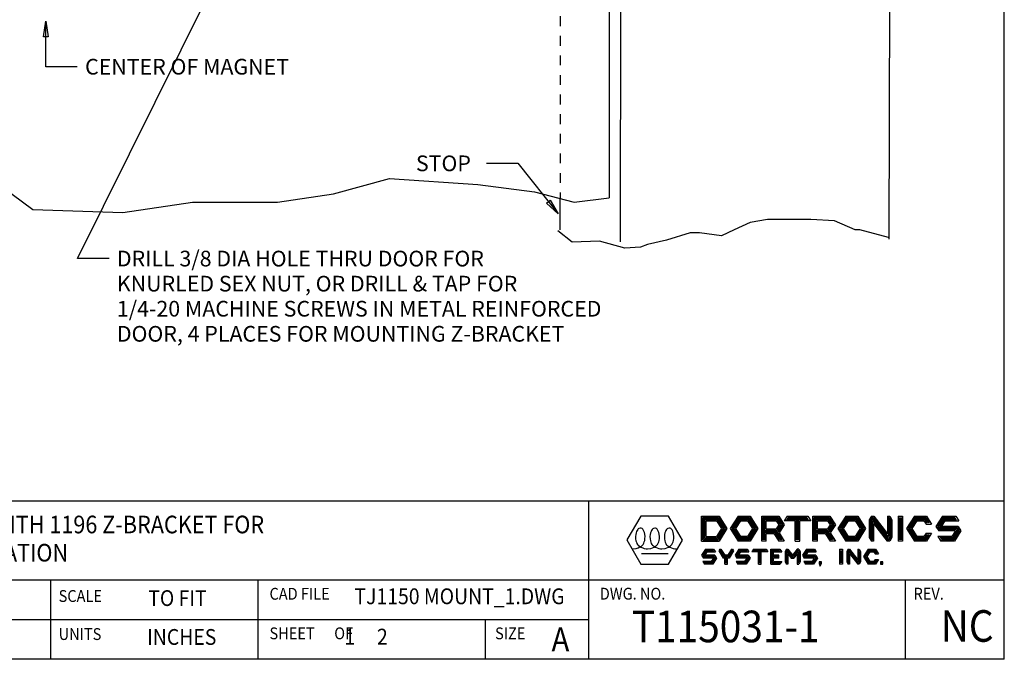
# Model space of a CAD drawing. Extents: x -6.8 to 14.7, y -7.3 to 9.
# Drawn here: x 4.7 to 14.7, y -7.3 to -0.8 of the extents above; entities that cross this region are included whole.
import ezdxf

# ---------------------------------------------------------------- set-up
doc = ezdxf.new("R2010")
doc.units = 0
doc.header["$MEASUREMENT"] = 0
doc.linetypes.add('DASHED', pattern=[0.2, 0.1, -0.1])
doc.layers.get('0').update_dxf_attribs({"linetype": 'CONTINUOUS'})
doc.layers.add('VIEWS', color=252, linetype='CONTINUOUS')
doc.layers.get('0').off()

# ---------------------------------------------------------------- blocks, each defined once
blk = doc.blocks.new('GENDIM24')
at = {"layer": 'VIEWS', "color": 252, "linetype": 'Continuous'}
for p, q in [((4.951, -1.259), (4.95, -0.794)), ((5.271, -1.259), (4.951, -1.259))]:
    blk.add_line(p, q, dxfattribs=at)
at = {"layer": 'VIEWS', "color": 252, "linetype": 'Continuous', "invisible_edges": 4}
blk.add_3dface([(4.95, -0.794), (4.974, -0.954), (4.926, -0.954)], dxfattribs=at)
at = {"layer": 'VIEWS', "color": 252, "linetype": 'Continuous'}
blk.add_text('CENTER OF MAGNET', height=0.16, dxfattribs=at).set_placement((5.351, -1.339))
blk = doc.blocks.new('GENDIM25')
at = {"layer": 'VIEWS', "color": 252, "linetype": 'Continuous'}
for p, q in [((-0.743, -3.224), (1.781, 1.863)), ((-0.423, -3.224), (-0.743, -3.224))]:
    blk.add_line(p, q, dxfattribs=at)
at = {"layer": 'VIEWS', "color": 252, "linetype": 'Continuous', "invisible_edges": 4}
blk.add_3dface([(1.781, 1.863), (1.731, 1.709), (1.688, 1.73)], dxfattribs=at)
at = {"layer": 'VIEWS', "color": 252, "linetype": 'Continuous'}
for s, p in [('DRILL 3/8 DIA HOLE THRU DOOR FOR', (-0.343, -3.304)), ('KNURLED SEX NUT, OR DRILL & TAP FOR', (-0.343, -3.56)), ('1/4-20 MACHINE SCREWS IN METAL REINFORCED', (-0.343, -3.816)), ('DOOR, 4 PLACES FOR MOUNTING Z-BRACKET', (-0.343, -4.072))]:
    blk.add_text(s, height=0.16, dxfattribs=at).set_placement(p)
blk = doc.blocks.new('GENDIM26')
at = {"layer": 'VIEWS', "color": 252, "linetype": 'Continuous'}
for p, q in [((9.469, -2.904), (9.789, -2.904)), ((9.789, -2.904), (10.2, -3.42))]:
    blk.add_line(p, q, dxfattribs=at)
at = {"layer": 'VIEWS', "color": 252, "linetype": 'Continuous', "invisible_edges": 4}
blk.add_3dface([(10.2, -3.42), (10.082, -3.309), (10.119, -3.28)], dxfattribs=at)
at = {"layer": 'VIEWS', "color": 252, "linetype": 'Continuous'}
blk.add_text('STOP', height=0.16, dxfattribs=at).set_placement((8.749, -2.984))

msp = doc.modelspace()

# ---------------------------------------------------------------- linework, layer by layer
at = {"layer": 'VIEWS', "color": 6, "linetype": 'Continuous'}
for p, q in [((14.73156, -7.30847), (14.73156, 9.04354)), ((14.73156, -5.6945), (0.86878, -5.6945)), ((14.73156, -7.30847), (-6.77065, -7.30847))]:
    msp.add_line(p, q, dxfattribs=at)
at = {"layer": 'VIEWS', "color": 5, "linetype": 'Continuous'}
for p, q in [((13.55725, -3.02083), (13.57511, 4.85547)), ((10.81423, -3.04668), (10.82511, 3.68064)), ((10.19491, -2.60909), (10.19491, -2.92328))]:
    msp.add_line(p, q, dxfattribs=at)
at = {"layer": 'VIEWS', "color": 252, "linetype": 'DASHED'}
msp.add_line((10.20011, 3.05564), (10.20011, -2.60402), dxfattribs=at)
at = {"layer": 'VIEWS', "color": 15, "linetype": 'Continuous'}
msp.add_line((10.70011, -0.30199), (10.70011, -2.59739), dxfattribs=at)
at = {"layer": 'VIEWS', "color": 163, "linetype": 'Continuous'}
for p, q in [((10.49316, -7.30847), (10.49316, -5.6945)), ((14.73156, -6.50149), (0.86878, -6.50149)), ((5.0002, -7.30847), (5.0002, -6.50149)), ((7.11591, -7.30847), (7.11591, -6.50149)), ((13.72283, -7.30847), (13.72283, -6.50149)), ((10.49316, -6.90498), (0.86878, -6.90498)), ((9.43657, -7.30847), (9.43657, -6.90498))]:
    msp.add_line(p, q, dxfattribs=at)
at = {"layer": 'VIEWS', "color": 23, "linetype": 'Continuous'}
for p, q in [((11.02265, -5.84759), (10.8785, -6.08712)), ((11.30508, -5.84759), (11.02265, -5.84759)), ((11.4463, -6.09218), (11.30508, -5.84759)), ((10.8785, -6.08712), (11.02265, -6.33678)), ((11.30508, -6.33678), (11.4463, -6.09218)), ((11.02808, -6.22802), (11.29965, -6.22802)), ((11.02265, -6.33678), (11.30508, -6.33678))]:
    msp.add_line(p, q, dxfattribs=at)
at = {"layer": 'VIEWS', "color": 221, "linetype": 'Continuous'}
for p, q in [((11.6429, -6.10167), (11.6429, -5.84759)), ((11.6429, -5.84759), (11.82092, -5.84759)), ((11.65557, -5.86027), (11.81393, -5.86027)), ((11.65557, -6.08899), (11.65557, -5.86027)), ((11.66592, -6.07864), (11.66592, -5.87061)), ((11.66592, -5.87061), (11.80823, -5.87061)), ((11.67627, -5.88096), (11.80253, -5.88096)), ((11.67627, -6.06829), (11.67627, -5.88096)), ((11.68895, -5.89364), (11.79554, -5.89364)), ((11.68895, -6.05561), (11.68895, -5.89364)), ((11.79554, -5.89364), (11.84671, -5.97463)), ((11.80253, -5.88096), (11.86171, -5.97463)), ((11.80823, -5.87061), (11.87395, -5.97463)), ((11.81393, -5.86027), (11.88619, -5.97463)), ((11.82092, -5.84759), (11.90119, -5.97463)), ((12.01495, -5.84759), (11.93468, -5.97463)), ((12.02194, -5.86027), (11.94968, -5.97463)), ((12.02764, -5.87061), (11.96192, -5.97463)), ((12.03334, -5.88096), (11.97416, -5.97463)), ((12.04033, -5.89364), (11.98916, -5.97463)), ((12.01495, -5.84759), (12.13762, -5.84759)), ((12.02194, -5.86027), (12.13063, -5.86027)), ((12.02764, -5.87061), (12.12493, -5.87061)), ((12.03334, -5.88096), (12.11922, -5.88096)), ((12.04033, -5.89364), (12.11224, -5.89364)), ((12.11224, -5.89364), (12.16341, -5.97463)), ((12.11922, -5.88096), (12.1784, -5.97463)), ((12.12493, -5.87061), (12.19065, -5.97463)), ((12.13063, -5.86027), (12.20289, -5.97463)), ((12.13762, -5.84759), (12.21789, -5.97463)), ((12.25559, -6.10167), (12.25559, -5.84759)), ((12.25559, -5.84759), (12.42975, -5.84759)), ((12.26827, -5.86027), (12.42277, -5.86027)), ((12.26827, -6.08899), (12.26827, -5.86027)), ((12.27862, -6.08899), (12.27862, -5.87061)), ((12.27862, -5.87061), (12.41706, -5.87061)), ((12.28897, -5.88096), (12.41136, -5.88096)), ((12.28897, -6.08899), (12.28897, -5.88096)), ((12.30165, -5.89364), (12.40437, -5.89364)), ((12.30165, -5.97696), (12.30165, -5.89364)), ((12.40437, -5.89364), (12.43069, -5.9353)), ((12.41136, -5.88096), (12.44569, -5.9353)), ((12.41706, -5.87061), (12.45793, -5.9353)), ((12.42277, -5.86027), (12.47018, -5.9353)), ((12.42975, -5.84759), (12.48517, -5.9353)), ((12.51427, -5.84759), (12.48517, -5.89364)), ((12.59824, -5.89364), (12.48517, -5.89364)), ((12.50818, -5.88096), (12.73436, -5.88096)), ((12.51427, -5.84759), (12.72827, -5.84759)), ((12.51472, -5.87061), (12.72782, -5.87061)), ((12.52126, -5.86027), (12.72128, -5.86027)), ((12.59824, -6.10167), (12.59824, -5.89364)), ((12.61092, -6.08899), (12.61092, -5.88096)), ((12.62127, -6.08899), (12.62127, -5.88096)), ((12.63162, -6.08899), (12.63162, -5.88096)), ((12.75737, -5.89364), (12.6443, -5.89364)), ((12.6443, -6.10167), (12.6443, -5.89364)), ((12.72827, -5.84759), (12.75737, -5.89364)), ((12.77806, -6.10167), (12.77806, -5.84759)), ((12.77806, -5.84759), (12.95223, -5.84759)), ((12.79074, -5.86027), (12.94524, -5.86027)), ((12.79074, -6.08899), (12.79074, -5.86027)), ((12.80109, -6.08899), (12.80109, -5.87061)), ((12.80109, -5.87061), (12.93954, -5.87061)), ((12.81144, -5.88096), (12.93383, -5.88096)), ((12.81144, -6.08899), (12.81144, -5.88096)), ((12.82412, -5.89364), (12.92685, -5.89364)), ((12.82412, -5.97696), (12.82412, -5.89364)), ((12.92685, -5.89364), (12.95317, -5.9353)), ((12.93383, -5.88096), (12.96817, -5.9353)), ((12.93954, -5.87061), (12.98041, -5.9353)), ((12.94524, -5.86027), (12.99265, -5.9353)), ((12.95223, -5.84759), (13.00765, -5.9353)), ((13.11277, -5.84759), (13.0325, -5.97463)), ((13.11975, -5.86027), (13.04749, -5.97463)), ((13.12545, -5.87061), (13.05974, -5.97463)), ((13.13116, -5.88096), (13.07198, -5.97463)), ((13.13814, -5.89364), (13.08697, -5.97463)), ((13.11277, -5.84759), (13.23543, -5.84759)), ((13.11975, -5.86027), (13.22844, -5.86027)), ((13.12545, -5.87061), (13.22274, -5.87061)), ((13.13116, -5.88096), (13.21704, -5.88096)), ((13.13814, -5.89364), (13.21005, -5.89364)), ((13.21005, -5.89364), (13.26122, -5.97463)), ((13.21704, -5.88096), (13.27622, -5.97463)), ((13.22274, -5.87061), (13.28846, -5.97463)), ((13.22844, -5.86027), (13.3007, -5.97463)), ((13.23543, -5.84759), (13.3157, -5.97463)), ((13.37495, -5.84759), (13.35192, -5.88403)), ((13.35192, -5.88403), (13.35192, -6.06522)), ((13.38194, -5.86027), (13.3646, -5.8877)), ((13.3646, -5.8877), (13.3646, -6.06155)), ((13.37495, -5.84759), (13.39892, -5.84759)), ((13.38764, -5.87061), (13.37495, -5.8907)), ((13.37495, -5.8907), (13.37495, -6.07793)), ((13.38194, -5.86027), (13.39271, -5.86027)), ((13.3853, -5.89805), (13.3853, -6.08899)), ((13.3853, -5.90516), (13.39109, -5.91262)), ((13.39003, -5.89057), (13.38567, -5.89747)), ((13.38764, -5.87061), (13.54726, -6.07631)), ((13.39003, -5.89057), (13.544, -6.08899)), ((13.39271, -5.86027), (13.54668, -6.05868)), ((13.39798, -5.9215), (13.39798, -6.10167)), ((13.39798, -5.9215), (13.53779, -6.10167)), ((13.39892, -5.84759), (13.53873, -6.02776)), ((13.53873, -5.84759), (13.53873, -6.02776)), ((13.53873, -5.84759), (13.56176, -5.84759)), ((13.55141, -5.86027), (13.55141, -6.0512)), ((13.55141, -5.86027), (13.55477, -5.86027)), ((13.55477, -5.86027), (13.57211, -5.8877)), ((13.56176, -5.84759), (13.58479, -5.88403)), ((13.56176, -5.87132), (13.56176, -6.05856)), ((13.57211, -5.8877), (13.57211, -6.06155)), ((13.58479, -5.88403), (13.58479, -6.06522)), ((13.64689, -5.84759), (13.64689, -6.10167)), ((13.64689, -5.84759), (13.69294, -5.84759)), ((13.65956, -5.86027), (13.65956, -6.08899)), ((13.66991, -5.86027), (13.66991, -6.08899)), ((13.68026, -5.86027), (13.68026, -6.08899)), ((13.69294, -5.84759), (13.69294, -6.10167)), ((13.81461, -5.84759), (13.73434, -5.97463)), ((13.82159, -5.86027), (13.74934, -5.97463)), ((13.8273, -5.87061), (13.76158, -5.97463)), ((13.833, -5.88096), (13.77382, -5.97463)), ((13.83999, -5.89364), (13.78882, -5.97463)), ((13.81461, -5.84759), (13.93727, -5.84759)), ((13.82159, -5.86027), (13.93029, -5.86027)), ((13.8273, -5.87061), (13.92458, -5.87061)), ((13.833, -5.88096), (13.91888, -5.88096)), ((13.83999, -5.89364), (13.91189, -5.89364)), ((13.91189, -5.89364), (13.93396, -5.92857)), ((13.91888, -5.88096), (13.94095, -5.91589)), ((13.92458, -5.87061), (13.95319, -5.91589)), ((13.93029, -5.86027), (13.96544, -5.91589)), ((13.93727, -5.84759), (13.98844, -5.92857)), ((14.09976, -5.84759), (14.03404, -5.9516)), ((14.10675, -5.86027), (14.04904, -5.9516)), ((14.11245, -5.87061), (14.06128, -5.9516)), ((14.11815, -5.88096), (14.07352, -5.9516)), ((14.12514, -5.89364), (14.08852, -5.9516)), ((14.09976, -5.84759), (14.23835, -5.84759)), ((14.10675, -5.86027), (14.23136, -5.86027)), ((14.11245, -5.87061), (14.2379, -5.87061)), ((14.11815, -5.88096), (14.24444, -5.88096)), ((14.12514, -5.89364), (14.26745, -5.89364)), ((14.23835, -5.84759), (14.26745, -5.89364)), ((11.84671, -5.97463), (11.79554, -6.05561)), ((11.86171, -5.97463), (11.80253, -6.06829)), ((11.87395, -5.97463), (11.80823, -6.07864)), ((11.88619, -5.97463), (11.81393, -6.08899)), ((11.90119, -5.97463), (11.82092, -6.10167)), ((11.93468, -5.97463), (12.01495, -6.10167)), ((11.94968, -5.97463), (12.02194, -6.08899)), ((11.96192, -5.97463), (12.02764, -6.07864)), ((11.97416, -5.97463), (12.03334, -6.06829)), ((11.98916, -5.97463), (12.04033, -6.05561)), ((12.16341, -5.97463), (12.11224, -6.05561)), ((12.1784, -5.97463), (12.11922, -6.06829)), ((12.19065, -5.97463), (12.12493, -6.07864)), ((12.20289, -5.97463), (12.13063, -6.08899)), ((12.21789, -5.97463), (12.13762, -6.10167)), ((12.28897, -5.98963), (12.41136, -5.98963)), ((12.28897, -5.99998), (12.41706, -5.99998)), ((12.28897, -6.01033), (12.42277, -6.01033)), ((12.30165, -5.97696), (12.40437, -5.97696)), ((12.30165, -6.10167), (12.30165, -6.02301)), ((12.30165, -6.02301), (12.381, -6.02301)), ((12.381, -6.02301), (12.43069, -6.10167)), ((12.38798, -6.01033), (12.43768, -6.08899)), ((12.40022, -6.01033), (12.44992, -6.08899)), ((12.43069, -5.9353), (12.40437, -5.97696)), ((12.44569, -5.9353), (12.41136, -5.98963)), ((12.41247, -6.01033), (12.46216, -6.08899)), ((12.45793, -5.9353), (12.41706, -5.99998)), ((12.47018, -5.9353), (12.42277, -6.01033)), ((12.48517, -5.9353), (12.43261, -6.01848)), ((12.43261, -6.01848), (12.48517, -6.10167)), ((12.81144, -5.98963), (12.93383, -5.98963)), ((12.81144, -5.99998), (12.93954, -5.99998)), ((12.81144, -6.01033), (12.94524, -6.01033)), ((12.82412, -5.97696), (12.92685, -5.97696)), ((12.82412, -6.10167), (12.82412, -6.02301)), ((12.82412, -6.02301), (12.90347, -6.02301)), ((12.90347, -6.02301), (12.95317, -6.10167)), ((12.91046, -6.01033), (12.96015, -6.08899)), ((12.9227, -6.01033), (12.9724, -6.08899)), ((12.95317, -5.9353), (12.92685, -5.97696)), ((12.96817, -5.9353), (12.93383, -5.98963)), ((12.93494, -6.01033), (12.98464, -6.08899)), ((12.98041, -5.9353), (12.93954, -5.99998)), ((12.99265, -5.9353), (12.94524, -6.01033)), ((13.00765, -5.9353), (12.95509, -6.01848)), ((12.95509, -6.01848), (13.00765, -6.10167)), ((13.0325, -5.97463), (13.11277, -6.10167)), ((13.04749, -5.97463), (13.11975, -6.08899)), ((13.05974, -5.97463), (13.12545, -6.07864)), ((13.07198, -5.97463), (13.13116, -6.06829)), ((13.08697, -5.97463), (13.13814, -6.05561)), ((13.26122, -5.97463), (13.21005, -6.05561)), ((13.27622, -5.97463), (13.21704, -6.06829)), ((13.28846, -5.97463), (13.22274, -6.07864)), ((13.3007, -5.97463), (13.22844, -6.08899)), ((13.3157, -5.97463), (13.23543, -6.10167)), ((13.73434, -5.97463), (13.81461, -6.10167)), ((13.74934, -5.97463), (13.82159, -6.08899)), ((13.76158, -5.97463), (13.8273, -6.07864)), ((13.77382, -5.97463), (13.833, -6.06829)), ((13.78882, -5.97463), (13.83999, -6.05561)), ((13.93396, -6.02068), (13.91189, -6.05561)), ((13.93396, -5.92857), (13.98844, -5.92857)), ((13.93396, -6.02068), (13.98844, -6.02068)), ((13.98844, -6.02068), (13.93727, -6.10167)), ((14.03404, -5.9516), (14.06314, -5.99766)), ((14.04904, -5.9516), (14.07013, -5.98498)), ((14.06128, -5.9516), (14.07583, -5.97463)), ((14.23367, -5.99766), (14.06314, -5.99766)), ((14.24065, -5.98498), (14.07013, -5.98498)), ((14.07352, -5.9516), (14.08153, -5.96428)), ((14.24636, -5.97463), (14.07583, -5.97463)), ((14.25206, -5.96428), (14.08153, -5.96428)), ((14.25905, -5.9516), (14.08852, -5.9516)), ((14.23367, -5.99766), (14.19705, -6.05561)), ((14.24866, -5.99766), (14.20403, -6.06829)), ((14.26091, -5.99766), (14.20974, -6.07864)), ((14.27315, -5.99766), (14.21544, -6.08899)), ((14.28815, -5.99766), (14.22243, -6.10167)), ((14.24065, -5.98498), (14.24866, -5.99766)), ((14.24636, -5.97463), (14.26091, -5.99766)), ((14.25206, -5.96428), (14.27315, -5.99766)), ((14.25905, -5.9516), (14.28815, -5.99766)), ((11.6429, -6.10167), (11.82092, -6.10167)), ((11.65557, -6.08899), (11.81393, -6.08899)), ((11.66592, -6.07864), (11.80823, -6.07864)), ((11.67627, -6.06829), (11.80253, -6.06829)), ((11.68895, -6.05561), (11.79554, -6.05561)), ((12.13762, -6.10167), (12.01495, -6.10167)), ((12.13063, -6.08899), (12.02194, -6.08899)), ((12.12493, -6.07864), (12.02764, -6.07864)), ((12.11922, -6.06829), (12.03334, -6.06829)), ((12.11224, -6.05561), (12.04033, -6.05561)), ((12.30165, -6.10167), (12.25559, -6.10167)), ((12.48517, -6.10167), (12.43069, -6.10167)), ((12.59824, -6.10167), (12.6443, -6.10167)), ((12.82412, -6.10167), (12.77806, -6.10167)), ((13.00765, -6.10167), (12.95317, -6.10167)), ((13.23543, -6.10167), (13.11277, -6.10167)), ((13.22844, -6.08899), (13.11975, -6.08899)), ((13.22274, -6.07864), (13.12545, -6.07864)), ((13.21704, -6.06829), (13.13116, -6.06829)), ((13.21005, -6.05561), (13.13814, -6.05561)), ((13.35192, -6.06522), (13.37495, -6.10167)), ((13.3646, -6.06155), (13.38194, -6.08899)), ((13.39798, -6.10167), (13.37495, -6.10167)), ((13.3853, -6.08899), (13.38194, -6.08899)), ((13.56176, -6.10167), (13.53779, -6.10167)), ((13.55477, -6.08899), (13.544, -6.08899)), ((13.54562, -6.03663), (13.55141, -6.04409)), ((13.55141, -6.0512), (13.54668, -6.05868)), ((13.55054, -6.07631), (13.54726, -6.07631)), ((13.56176, -6.05856), (13.55054, -6.07631)), ((13.57211, -6.06155), (13.55477, -6.08899)), ((13.58479, -6.06522), (13.56176, -6.10167)), ((13.69294, -6.10167), (13.64689, -6.10167)), ((13.93727, -6.10167), (13.81461, -6.10167)), ((13.93029, -6.08899), (13.82159, -6.08899)), ((13.92458, -6.07864), (13.8273, -6.07864)), ((13.91888, -6.06829), (13.833, -6.06829)), ((13.91189, -6.05561), (13.83999, -6.05561)), ((13.94095, -6.03336), (13.91888, -6.06829)), ((13.95319, -6.03336), (13.92458, -6.07864)), ((13.96544, -6.03336), (13.93029, -6.08899)), ((14.19705, -6.05561), (14.05474, -6.05561)), ((14.05474, -6.05561), (14.08384, -6.10167)), ((14.20403, -6.06829), (14.07775, -6.06829)), ((14.22243, -6.10167), (14.08384, -6.10167)), ((14.20974, -6.07864), (14.08429, -6.07864)), ((14.21544, -6.08899), (14.09083, -6.08899)), ((11.68233, -6.18433), (11.6429, -6.24674)), ((11.68757, -6.19383), (11.65414, -6.24674)), ((11.69232, -6.20246), (11.66434, -6.24674)), ((11.69756, -6.21196), (11.67558, -6.24674)), ((11.68233, -6.18433), (11.76548, -6.18433)), ((11.68757, -6.19383), (11.76128, -6.19383)), ((11.69232, -6.20246), (11.76673, -6.20246)), ((11.69756, -6.21196), (11.78294, -6.21196)), ((11.76548, -6.18433), (11.78294, -6.21196)), ((11.8291, -6.18433), (11.81762, -6.20251)), ((11.81762, -6.20251), (11.86302, -6.27437)), ((11.82834, -6.20168), (11.86826, -6.26487)), ((11.8291, -6.18433), (11.83882, -6.18433)), ((11.83344, -6.19361), (11.87301, -6.25624)), ((11.83882, -6.18433), (11.87825, -6.24674)), ((11.94841, -6.18433), (11.90898, -6.24674)), ((11.95379, -6.19361), (11.91421, -6.25624)), ((11.95889, -6.20168), (11.91897, -6.26487)), ((11.96961, -6.20251), (11.9242, -6.27437)), ((11.94841, -6.18433), (11.95813, -6.18433)), ((11.95813, -6.18433), (11.96961, -6.20251)), ((12.02351, -6.18433), (11.98408, -6.24674)), ((12.02875, -6.19383), (11.99532, -6.24674)), ((12.0335, -6.20246), (12.00552, -6.24674)), ((12.03874, -6.21196), (12.01677, -6.24674)), ((12.02351, -6.18433), (12.10666, -6.18433)), ((12.02875, -6.19383), (12.10247, -6.19383)), ((12.0335, -6.20246), (12.10792, -6.20246)), ((12.03874, -6.21196), (12.12412, -6.21196)), ((12.10666, -6.18433), (12.12412, -6.21196)), ((12.17193, -6.18433), (12.15447, -6.21196)), ((12.22231, -6.21196), (12.15447, -6.21196)), ((12.17068, -6.20246), (12.30158, -6.20246)), ((12.17193, -6.18433), (12.30033, -6.18433)), ((12.17613, -6.19383), (12.29613, -6.19383)), ((12.22231, -6.33678), (12.22231, -6.21196)), ((12.23182, -6.32815), (12.23182, -6.19815)), ((12.24044, -6.32815), (12.24044, -6.19815)), ((12.31779, -6.21196), (12.24995, -6.21196)), ((12.24995, -6.33678), (12.24995, -6.21196)), ((12.30033, -6.18433), (12.31779, -6.21196)), ((12.34803, -6.33678), (12.34803, -6.18433)), ((12.34803, -6.18433), (12.44218, -6.18433)), ((12.35753, -6.32727), (12.35753, -6.19383)), ((12.35753, -6.19383), (12.43798, -6.19383)), ((12.36616, -6.31865), (12.36616, -6.20246)), ((12.36616, -6.20246), (12.44343, -6.20246)), ((12.37566, -6.21196), (12.45964, -6.21196)), ((12.37566, -6.24674), (12.37566, -6.21196)), ((12.44218, -6.18433), (12.45964, -6.21196)), ((12.50744, -6.18433), (12.49362, -6.2062)), ((12.49362, -6.2062), (12.49362, -6.31491)), ((12.51323, -6.19295), (12.50313, -6.20895)), ((12.50313, -6.20895), (12.50313, -6.31381)), ((12.50744, -6.18433), (12.52182, -6.18433)), ((12.51542, -6.20565), (12.51175, -6.21145)), ((12.51175, -6.21145), (12.51175, -6.32746)), ((12.51175, -6.21643), (12.51563, -6.22143)), ((12.51323, -6.19295), (12.51648, -6.19295)), ((12.51542, -6.20565), (12.56137, -6.26487)), ((12.51648, -6.19295), (12.5656, -6.25624)), ((12.52126, -6.22868), (12.55672, -6.27437)), ((12.52126, -6.22868), (12.52126, -6.33678)), ((12.52182, -6.18433), (12.57025, -6.24674)), ((12.61868, -6.18433), (12.57025, -6.24674)), ((12.62402, -6.19295), (12.57491, -6.25624)), ((12.62508, -6.20565), (12.57913, -6.26487)), ((12.61924, -6.22868), (12.58378, -6.27437)), ((12.63306, -6.18433), (12.61868, -6.18433)), ((12.61924, -6.22868), (12.61924, -6.33678)), ((12.62727, -6.19295), (12.62402, -6.19295)), ((12.62875, -6.21643), (12.62487, -6.22143)), ((12.62508, -6.20565), (12.62875, -6.21145)), ((12.62727, -6.19295), (12.63737, -6.20895)), ((12.62875, -6.21145), (12.62875, -6.32815)), ((12.63306, -6.18433), (12.64688, -6.2062)), ((12.63737, -6.20895), (12.63737, -6.31381)), ((12.64688, -6.2062), (12.64688, -6.31491)), ((12.71225, -6.18433), (12.67281, -6.24674)), ((12.71748, -6.19383), (12.68406, -6.24674)), ((12.72224, -6.20246), (12.69426, -6.24674)), ((12.72747, -6.21196), (12.7055, -6.24674)), ((12.71225, -6.18433), (12.7954, -6.18433)), ((12.71748, -6.19383), (12.7912, -6.19383)), ((12.72224, -6.20246), (12.79665, -6.20246)), ((12.72747, -6.21196), (12.81286, -6.21196)), ((12.7954, -6.18433), (12.81286, -6.21196)), ((13.05123, -6.18433), (13.05123, -6.33678)), ((13.05123, -6.18433), (13.07886, -6.18433)), ((13.06073, -6.19815), (13.06073, -6.32296)), ((13.06935, -6.19815), (13.06935, -6.32296)), ((13.07886, -6.18433), (13.07886, -6.33678)), ((13.13753, -6.18433), (13.12371, -6.2062)), ((13.12371, -6.2062), (13.12371, -6.31491)), ((13.14332, -6.19295), (13.13321, -6.20895)), ((13.13321, -6.20895), (13.13321, -6.31381)), ((13.13753, -6.18433), (13.15191, -6.18433)), ((13.1455, -6.20565), (13.14184, -6.21145)), ((13.14184, -6.21145), (13.14184, -6.32815)), ((13.14184, -6.21643), (13.14572, -6.22143)), ((13.14332, -6.19295), (13.14657, -6.19295)), ((13.1455, -6.20565), (13.24057, -6.32815)), ((13.14657, -6.19295), (13.24164, -6.31546)), ((13.15134, -6.22868), (13.15134, -6.33678)), ((13.15134, -6.22868), (13.23523, -6.33678)), ((13.15191, -6.18433), (13.23579, -6.29243)), ((13.23579, -6.18433), (13.23579, -6.29243)), ((13.23579, -6.18433), (13.24961, -6.18433)), ((13.2453, -6.19295), (13.2453, -6.30966)), ((13.24961, -6.18433), (13.26343, -6.2062)), ((13.25392, -6.2073), (13.25392, -6.31216)), ((13.26343, -6.2062), (13.26343, -6.31491)), ((13.34284, -6.18433), (13.29468, -6.26055)), ((13.34808, -6.19383), (13.30592, -6.26055)), ((13.35283, -6.20246), (13.31612, -6.26055)), ((13.35807, -6.21196), (13.32737, -6.26055)), ((13.34284, -6.18433), (13.41644, -6.18433)), ((13.34808, -6.19383), (13.4112, -6.19383)), ((13.35283, -6.20246), (13.40645, -6.20246)), ((13.35807, -6.21196), (13.40121, -6.21196)), ((13.40121, -6.21196), (13.41446, -6.23292)), ((13.40645, -6.20246), (13.42025, -6.2243)), ((13.4112, -6.19383), (13.43045, -6.2243)), ((13.41644, -6.18433), (13.44714, -6.23292)), ((11.6429, -6.24674), (11.66036, -6.27437)), ((11.65414, -6.24674), (11.66559, -6.26487)), ((11.7407, -6.30915), (11.65532, -6.30915)), ((11.65532, -6.30915), (11.67278, -6.33678)), ((11.76267, -6.27437), (11.66036, -6.27437)), ((11.66434, -6.24674), (11.67035, -6.25624)), ((11.76791, -6.26487), (11.66559, -6.26487)), ((11.77266, -6.25624), (11.67035, -6.25624)), ((11.74594, -6.31865), (11.67152, -6.31865)), ((11.7779, -6.24674), (11.67558, -6.24674)), ((11.75069, -6.32727), (11.67697, -6.32727)), ((11.76267, -6.27437), (11.7407, -6.30915)), ((11.77391, -6.27437), (11.74594, -6.31865)), ((11.78412, -6.27437), (11.75069, -6.32727)), ((11.79536, -6.27437), (11.75593, -6.33678)), ((11.76791, -6.26487), (11.77391, -6.27437)), ((11.77266, -6.25624), (11.78412, -6.27437)), ((11.7779, -6.24674), (11.79536, -6.27437)), ((11.8798, -6.27437), (11.86302, -6.27437)), ((11.91897, -6.26487), (11.86826, -6.26487)), ((11.91421, -6.25624), (11.87301, -6.25624)), ((11.90898, -6.24674), (11.87825, -6.24674)), ((11.8798, -6.33678), (11.8798, -6.27437)), ((11.8893, -6.32815), (11.8893, -6.26487)), ((11.89793, -6.32815), (11.89793, -6.26487)), ((11.9242, -6.27437), (11.90743, -6.27437)), ((11.90743, -6.33678), (11.90743, -6.27437)), ((11.98408, -6.24674), (12.00154, -6.27437)), ((11.99532, -6.24674), (12.00678, -6.26487)), ((12.08188, -6.30915), (11.9965, -6.30915)), ((11.9965, -6.30915), (12.01396, -6.33678)), ((12.10386, -6.27437), (12.00154, -6.27437)), ((12.00552, -6.24674), (12.01153, -6.25624)), ((12.10909, -6.26487), (12.00678, -6.26487)), ((12.11385, -6.25624), (12.01153, -6.25624)), ((12.08712, -6.31865), (12.01271, -6.31865)), ((12.11908, -6.24674), (12.01677, -6.24674)), ((12.09187, -6.32727), (12.01816, -6.32727)), ((12.10386, -6.27437), (12.08188, -6.30915)), ((12.1151, -6.27437), (12.08712, -6.31865)), ((12.1253, -6.27437), (12.09187, -6.32727)), ((12.13654, -6.27437), (12.09711, -6.33678)), ((12.10909, -6.26487), (12.1151, -6.27437)), ((12.11385, -6.25624), (12.1253, -6.27437)), ((12.11908, -6.24674), (12.13654, -6.27437)), ((12.35753, -6.32727), (12.43798, -6.32727)), ((12.42351, -6.25624), (12.36616, -6.25624)), ((12.42351, -6.26487), (12.36616, -6.26487)), ((12.36616, -6.31865), (12.44343, -6.31865)), ((12.43214, -6.24674), (12.37566, -6.24674)), ((12.37566, -6.30915), (12.37566, -6.27437)), ((12.43214, -6.27437), (12.37566, -6.27437)), ((12.37566, -6.30915), (12.45964, -6.30915)), ((12.43214, -6.27437), (12.43214, -6.24674)), ((12.45964, -6.30915), (12.44218, -6.33678)), ((12.49362, -6.31491), (12.50744, -6.33678)), ((12.55672, -6.27437), (12.58378, -6.27437)), ((12.56137, -6.26487), (12.57913, -6.26487)), ((12.5656, -6.25624), (12.57491, -6.25624)), ((12.64688, -6.31491), (12.63306, -6.33678)), ((12.67281, -6.24674), (12.69027, -6.27437)), ((12.68406, -6.24674), (12.69551, -6.26487)), ((12.77062, -6.30915), (12.68523, -6.30915)), ((12.68523, -6.30915), (12.70269, -6.33678)), ((12.79259, -6.27437), (12.69027, -6.27437)), ((12.69426, -6.24674), (12.70026, -6.25624)), ((12.79783, -6.26487), (12.69551, -6.26487)), ((12.80258, -6.25624), (12.70026, -6.25624)), ((12.77585, -6.31865), (12.70144, -6.31865)), ((12.80782, -6.24674), (12.7055, -6.24674)), ((12.78061, -6.32727), (12.70689, -6.32727)), ((12.79259, -6.27437), (12.77062, -6.30915)), ((12.80383, -6.27437), (12.77585, -6.31865)), ((12.81403, -6.27437), (12.78061, -6.32727)), ((12.82528, -6.27437), (12.78584, -6.33678)), ((12.79783, -6.26487), (12.80383, -6.27437)), ((12.80258, -6.25624), (12.81403, -6.27437)), ((12.80782, -6.24674), (12.82528, -6.27437)), ((12.8439, -6.31467), (12.8439, -6.33678)), ((12.86601, -6.31467), (12.8439, -6.31467)), ((12.84943, -6.3202), (12.84943, -6.33125)), ((12.86048, -6.3202), (12.84943, -6.3202)), ((12.86048, -6.32948), (12.86048, -6.3202)), ((12.86601, -6.32749), (12.86601, -6.31467)), ((13.12371, -6.31491), (13.13753, -6.33678)), ((13.24382, -6.32815), (13.24057, -6.32815)), ((13.24142, -6.29968), (13.2453, -6.30468)), ((13.2453, -6.30966), (13.24164, -6.31546)), ((13.25392, -6.31216), (13.24382, -6.32815)), ((13.26343, -6.31491), (13.24961, -6.33678)), ((13.29468, -6.26055), (13.34284, -6.33678)), ((13.30592, -6.26055), (13.34808, -6.32727)), ((13.31612, -6.26055), (13.35283, -6.31865)), ((13.32737, -6.26055), (13.35807, -6.30915)), ((13.4112, -6.32727), (13.34808, -6.32727)), ((13.40645, -6.31865), (13.35283, -6.31865)), ((13.40121, -6.30915), (13.35807, -6.30915)), ((13.41446, -6.28819), (13.40121, -6.30915)), ((13.42025, -6.29681), (13.40645, -6.31865)), ((13.43045, -6.29681), (13.4112, -6.32727)), ((13.41446, -6.23292), (13.44714, -6.23292)), ((13.41446, -6.28819), (13.44714, -6.28819)), ((13.44714, -6.28819), (13.41644, -6.33678)), ((13.46819, -6.31467), (13.46819, -6.33678)), ((13.4903, -6.31467), (13.46819, -6.31467)), ((13.47372, -6.3202), (13.47372, -6.33125)), ((13.48477, -6.3202), (13.47372, -6.3202)), ((13.48477, -6.33125), (13.48477, -6.3202)), ((13.4903, -6.33678), (13.4903, -6.31467)), ((11.75593, -6.33678), (11.67278, -6.33678)), ((11.8798, -6.33678), (11.90743, -6.33678)), ((12.09711, -6.33678), (12.01396, -6.33678)), ((12.22231, -6.33678), (12.24995, -6.33678)), ((12.34803, -6.33678), (12.44218, -6.33678)), ((12.52126, -6.33678), (12.50744, -6.33678)), ((12.61924, -6.33678), (12.63306, -6.33678)), ((12.78584, -6.33678), (12.70269, -6.33678)), ((12.8439, -6.33678), (12.85342, -6.33678)), ((12.84943, -6.33125), (12.86011, -6.33125)), ((13.07886, -6.33678), (13.05123, -6.33678)), ((13.15134, -6.33678), (13.13753, -6.33678)), ((13.24961, -6.33678), (13.23523, -6.33678)), ((13.41644, -6.33678), (13.34284, -6.33678)), ((13.46819, -6.33678), (13.4903, -6.33678)), ((13.47372, -6.33125), (13.48477, -6.33125))]:
    msp.add_line(p, q, dxfattribs=at)
at = {"layer": 'VIEWS', "color": 23, "linetype": 'Continuous'}
for points in [[(4.28742, -2.32394, 0), (4.81903, -2.7166, 0), (5.73726, -2.74681, 0), (6.44607, -2.64109, 0), (7.31597, -2.64109, 0), (7.31597, -2.64109, 0), (7.88639, -2.55603, 0), (8.4579, -2.39945, 0), (9.36002, -2.45986, 0), (9.93608, -2.53538, 0), (10.34269, -2.64109, 0), (10.70011, -2.59739, 0)], [(11.03215, -6.14953, 0), (11.04578, -6.13588, 0), (11.05254, -6.12417, 0), (11.05802, -6.1103, 0), (11.06198, -6.09511, 0), (11.06484, -6.07409, 0), (11.06518, -6.05421, 0), (11.06272, -6.03108, 0), (11.0584, -6.01319, 0), (11.05345, -6.00006, 0), (11.04686, -5.98798, 0), (11.04113, -5.98051, 0), (11.03486, -5.97464, 0), (11.02674, -5.96994, 0), (11.01919, -5.96809, 0), (11.01688, -5.96799, 0), (11.01688, -5.96799, 0), (11.00339, -5.97167, 0), (10.99663, -5.97652, 0), (10.99021, -5.98338, 0), (10.98438, -5.99207, 0), (10.97935, -6.00224, 0), (10.97407, -6.01756, 0), (10.97061, -6.03359, 0), (10.96856, -6.05467, 0), (10.9694, -6.07955, 0), (10.97255, -6.09868, 0), (10.97651, -6.11261, 0), (10.98187, -6.1255, 0), (10.98797, -6.13587, 0), (10.99376, -6.14299, 0), (11.00161, -6.14953, 0)], [(11.17913, -6.14953, 0), (11.19276, -6.13588, 0), (11.19952, -6.12417, 0), (11.205, -6.1103, 0), (11.20896, -6.09511, 0), (11.21183, -6.07409, 0), (11.21216, -6.05421, 0), (11.20971, -6.03108, 0), (11.20539, -6.01319, 0), (11.20043, -6.00006, 0), (11.19385, -5.98798, 0), (11.18812, -5.98051, 0), (11.18184, -5.97464, 0), (11.17373, -5.96994, 0), (11.16618, -5.96809, 0), (11.16386, -5.96799, 0), (11.16386, -5.96799, 0), (11.15037, -5.97167, 0), (11.14361, -5.97652, 0), (11.13719, -5.98338, 0), (11.13136, -5.99207, 0), (11.12634, -6.00224, 0), (11.12105, -6.01756, 0), (11.11759, -6.03359, 0), (11.11554, -6.05467, 0), (11.11638, -6.07955, 0), (11.11954, -6.09868, 0), (11.1235, -6.11261, 0), (11.12885, -6.1255, 0), (11.13496, -6.13587, 0), (11.14075, -6.14299, 0), (11.14859, -6.14953, 0)], [(11.32612, -6.14953, 0), (11.33975, -6.13588, 0), (11.34651, -6.12417, 0), (11.35199, -6.1103, 0), (11.35595, -6.09511, 0), (11.35881, -6.07409, 0), (11.35915, -6.05421, 0), (11.35669, -6.03108, 0), (11.35238, -6.01319, 0), (11.34742, -6.00006, 0), (11.34083, -5.98798, 0), (11.33511, -5.98051, 0), (11.32883, -5.97464, 0), (11.32071, -5.96994, 0), (11.31316, -5.96809, 0), (11.31085, -5.96799, 0), (11.31085, -5.96799, 0), (11.29736, -5.97167, 0), (11.2906, -5.97652, 0), (11.28418, -5.98338, 0), (11.27835, -5.99207, 0), (11.27332, -6.00224, 0), (11.26804, -6.01756, 0), (11.26458, -6.03359, 0), (11.26253, -6.05467, 0), (11.26337, -6.07955, 0), (11.26652, -6.09868, 0), (11.27048, -6.11261, 0), (11.27584, -6.1255, 0), (11.28194, -6.13587, 0), (11.28773, -6.14299, 0), (11.29558, -6.14953, 0)], [(10.93376, -6.17934, 0), (10.94338, -6.17966, 0), (10.97594, -6.17596, 0), (10.99533, -6.17006, 0), (11.0138, -6.16149, 0), (11.02817, -6.15246, 0), (11.03917, -6.14383, 0)], [(10.99459, -6.14383, 0), (11.02407, -6.16367, 0), (11.04124, -6.1711, 0), (11.05797, -6.176, 0), (11.07689, -6.17903, 0), (11.09037, -6.17966, 0), (11.09037, -6.17966, 0), (11.12446, -6.1756, 0), (11.14122, -6.17047, 0), (11.15711, -6.16345, 0), (11.17366, -6.15351, 0), (11.17913, -6.14953, 0)], [(11.14157, -6.14383, 0), (11.17105, -6.16367, 0), (11.18823, -6.1711, 0), (11.20496, -6.176, 0), (11.22388, -6.17903, 0), (11.23736, -6.17966, 0), (11.23736, -6.17966, 0), (11.27144, -6.1756, 0), (11.2882, -6.17047, 0), (11.3041, -6.16345, 0), (11.32065, -6.15351, 0), (11.32612, -6.14953, 0)], [(11.28856, -6.14383, 0), (11.31804, -6.16367, 0), (11.33521, -6.1711, 0), (11.35195, -6.176, 0), (11.37086, -6.17903, 0), (11.38434, -6.17966, 0), (11.38434, -6.17966, 0)]]:
    msp.add_polyline3d(points, dxfattribs=at)
at = {"layer": 'VIEWS', "color": 163, "linetype": 'Continuous'}
msp.add_polyline3d([(13.54923, -3.00115, 0), (13.25707, -2.92375, 0), (13.20874, -2.92375, 0), (12.99932, -2.83314, 0), (12.75768, -2.81803, 0), (12.31437, -2.81803, 0), (12.13717, -2.84824, 0), (11.97607, -2.92375, 0), (11.8472, -2.98416, 0), (11.62167, -2.95396, 0), (11.52501, -2.95396, 0), (11.28337, -3.02947, 0), (11.09006, -3.07478, 0), (11.0183, -3.10019, 0), (10.8589, -3.11293, 0), (10.60064, -3.03995, 0), (10.32137, -3.04921, 0), (10.17423, -2.93313, 0)], dxfattribs=at)
at = {"layer": 'VIEWS', "color": 221, "linetype": 'Continuous'}
for centre, radius, start, end in [((12.81672, -6.31865), 0.05007, 308.394923, 349.833547), ((12.8113, -6.32009), 0.05007, 337.086633, 349.186153), ((12.81622, -6.33827), 0.03719, 328.158163, 362.296404)]:
    msp.add_arc(centre, radius, start, end, dxfattribs=at)

# ---------------------------------------------------------------- block references
at = {"linetype": 'Continuous'}
for name, p in [('GENDIM25', (6.01845, 0.0064)), ('GENDIM24', (0, 0)), ('GENDIM26', (-0.02162, 0.65867))]:
    msp.add_blockref(name, p, dxfattribs=at)

# ---------------------------------------------------------------- texts
at = {"layer": 'VIEWS', "color": 163, "linetype": 'Continuous', "width": 0.9}
for s, p in [('TJ1150 TOP JAMB MOUNT WITH 1196 Z-BRACKET FOR', (1.6365, -6.02223)), ('INSWINGING DOOR INSTALLATION', (1.6365, -6.31023))]:
    msp.add_text(s, height=0.18, dxfattribs=at).set_placement(p)
at = {"layer": 'VIEWS', "color": 8, "linetype": 'Continuous', "width": 0.9}
for s, height, p in [('SCALE', 0.121047, (5.08121, -6.72287)), ('CAD FILE', 0.121047, (7.23305, -6.70006)), ('DWG. NO.', 0.121047, (10.60372, -6.69928)), ('REV.', 0.121047, (13.80572, -6.69928)), ('UNITS', 0.121047, (5.08121, -7.11134)), ('SHEET      OF', 0.1210474, (7.23305, -7.10404)), ('SIZE', 0.121047, (9.535, -7.10404))]:
    msp.add_text(s, height=height, dxfattribs=at).set_placement(p)
at = {"layer": 'VIEWS', "color": 252, "linetype": 'Continuous', "width": 0.9}
for s, height, p in [('TO FIT', 0.161397, (5.99573, -6.76417)), ('TJ1150 MOUNT_1.DWG', 0.1613965, (8.09983, -6.74583)), ('INCHES', 0.161397, (5.98395, -7.16093)), ('1     2', 0.161397, (7.99799, -7.15769)), ('A', 0.24209, (10.11182, -7.22539))]:
    msp.add_text(s, height=height, dxfattribs=at).set_placement(p)
at = {"layer": 'VIEWS', "color": 6, "linetype": 'Continuous', "width": 0.9}
for s, p in [('T115031-1', (10.93068, -7.13453)), ('NC', (14.08267, -7.12956))]:
    msp.add_text(s, height=0.322793, dxfattribs=at).set_placement(p)

doc.saveas('drawing.dxf')
